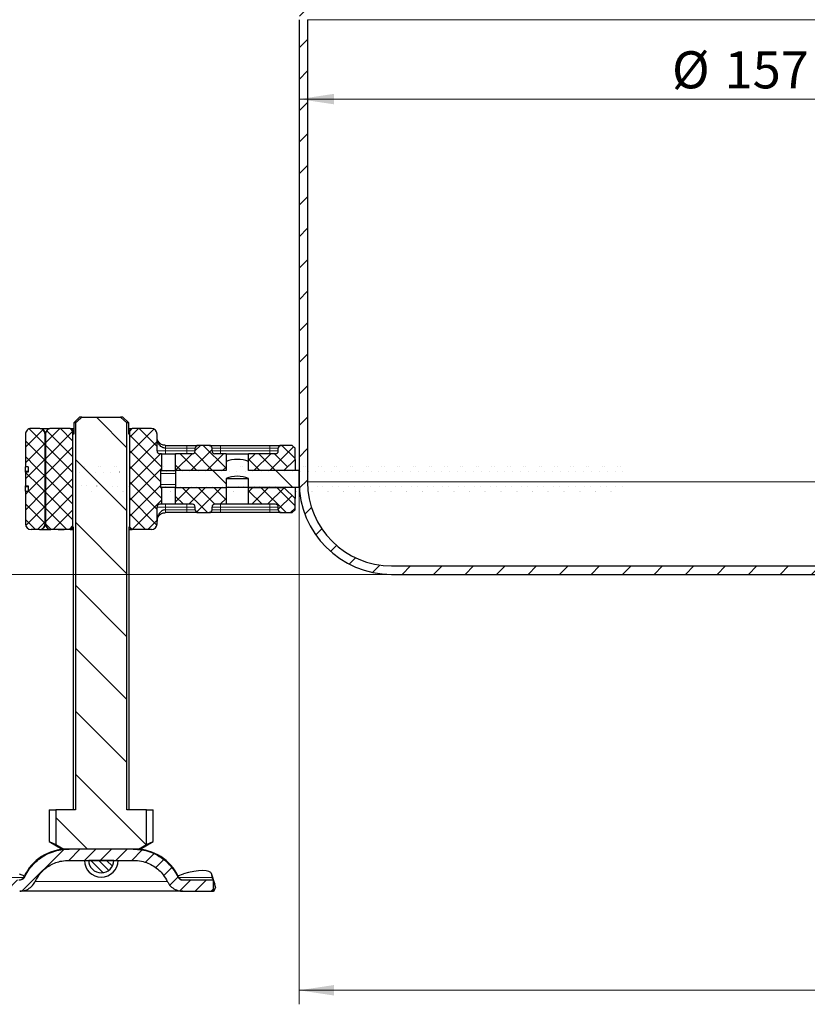
# Model space of a CAD drawing. Units: millimetres. Extents: x 0 to 420, y 0 to 297.
# Drawn here: x 72 to 128, y 154 to 224 of the extents above; entities that cross this region are included whole.
import ezdxf

# ---------------------------------------------------------------- set-up
doc = ezdxf.new("R2010")
doc.units = ezdxf.units.MM
doc.styles.add('SLDTEXTSTYLE0', font='TXT', dxfattribs={"width": 0.605})
doc.dimstyles.new('SLDDIMSTYLE0', dxfattribs={"dimtxt": 2.568319, "dimasz": 2.5, "dimexe": 0, "dimexo": 0.0625, "dimgap": 0.64208, "dimtad": 1, "dimdec": 0, "dimlfac": 2.5, "dimrnd": 1e-09, "dimzin": 12, "dimdsep": 46, "dimtxsty": 'SLDTEXTSTYLE0', "dimsah": 1, "dimcen": 0.09, "dimadec": 0, "dimazin": 3, "dimtfac": 1, "dimtdec": 3, "dimtofl": 0, "dimtmove": 0, "dimatfit": 3, "dimfxl": 0, "dimfrac": 2, "dimtolj": 1, "dimtzin": 12, "dimarcsym": 0})
doc.dimstyles.new('SLDDIMSTYLE1', dxfattribs={"dimtxt": 2.568319, "dimasz": 2.5, "dimexe": 0, "dimexo": 0.0625, "dimgap": 0.64208, "dimtad": 1, "dimlfac": 2.5, "dimrnd": 1e-09, "dimzin": 12, "dimdsep": 46, "dimtxsty": 'SLDTEXTSTYLE0', "dimsah": 1, "dimcen": 0.09, "dimadec": 0, "dimazin": 3, "dimtfac": 1, "dimtdec": 3, "dimtofl": 0, "dimtmove": 0, "dimatfit": 3, "dimfxl": 0, "dimfrac": 2, "dimtolj": 1, "dimtzin": 12, "dimarcsym": 0})

# ---------------------------------------------------------------- blocks, each defined once
blk = doc.blocks.new('_D_8')
at = {"color": 7, "linetype": 'Continuous', "lineweight": 0}
for p, q in [((84.142, 252.703), (48.642, 252.703)), ((49.642, 252.703), (49.642, 184.903)), ((98.542, 184.903), (48.642, 184.903))]:
    blk.add_line(p, q, dxfattribs=at)
at = {"color": 7, "linetype": 'Continuous', "lineweight": 18}
for points in [[(49.642, 252.703), (49.267, 250.203), (50.017, 250.203)], [(49.642, 184.903), (50.017, 187.403), (49.267, 187.403)]]:
    blk.add_solid(points, dxfattribs=at)
at = {"color": 7, "linetype": 'Continuous', "lineweight": 18, "insert": (46.231, 214.394), "char_height": 2.6458, "attachment_point": 1, "rotation": 90, "style": 'SLDTEXTSTYLE0'}
blk.add_mtext('169.5', dxfattribs=at)
blk = doc.blocks.new('_D_9')
at = {"color": 7, "linetype": 'Continuous', "lineweight": 0}
for p, q in [((98.542, 184.903), (48.642, 184.903)), ((49.642, 184.903), (49.642, 162.303)), ((69.842, 162.303), (48.642, 162.303))]:
    blk.add_line(p, q, dxfattribs=at)
at = {"color": 7, "linetype": 'Continuous', "lineweight": 18}
for centre, start, end in [((47.669, 173.089), 63.43495, 116.56505), ((47.669, 174.118), 243.43495, 296.56505)]:
    blk.add_arc(centre, 4.41, start, end, dxfattribs=at)
for points in [[(49.642, 184.903), (49.267, 182.403), (50.017, 182.403)], [(49.642, 162.303), (50.017, 164.803), (49.267, 164.803)]]:
    blk.add_solid(points, dxfattribs=at)
at = {"color": 7, "linetype": 'Continuous', "lineweight": 18, "insert": (46.231, 170.174), "char_height": 2.6458, "attachment_point": 1, "rotation": 90, "style": 'SLDTEXTSTYLE0'}
blk.add_mtext('56.5', dxfattribs=at)
blk = doc.blocks.new('_D_10')
at = {"color": 7, "linetype": 'Continuous', "lineweight": 0}
for p, q in [((84.142, 252.703), (41.642, 252.703)), ((42.642, 162.303), (42.642, 252.703)), ((69.842, 162.303), (41.642, 162.303))]:
    blk.add_line(p, q, dxfattribs=at)
at = {"color": 7, "linetype": 'Continuous', "lineweight": 18}
for points in [[(42.642, 252.703), (42.267, 250.203), (43.017, 250.203)], [(42.642, 162.303), (43.017, 164.803), (42.267, 164.803)]]:
    blk.add_solid(points, dxfattribs=at)
at = {"color": 7, "linetype": 'Continuous', "lineweight": 18, "insert": (39.231, 204.563), "char_height": 2.6458, "attachment_point": 1, "rotation": 90, "style": 'SLDTEXTSTYLE0'}
blk.add_mtext('226', dxfattribs=at)
blk = doc.blocks.new('_D_11')
at = {"color": 7, "linetype": 'Continuous', "lineweight": 0}
blk.add_line((92.242, 218.803), (155.042, 218.803), dxfattribs=at)
at = {"color": 7, "linetype": 'Continuous', "lineweight": 18}
for points in [[(92.242, 218.803), (94.742, 218.428), (94.742, 219.178)], [(155.042, 218.803), (152.542, 219.178), (152.542, 218.428)]]:
    blk.add_solid(points, dxfattribs=at)
at = {"color": 7, "linetype": 'Continuous', "lineweight": 18, "char_height": 2.6458, "attachment_point": 1, "style": 'SLDTEXTSTYLE0'}
for s, insert in [('%%c', (118.828, 222.214)), ('157', (122.575, 222.214))]:
    blk.add_mtext(s, dxfattribs=dict(at, insert=insert))
blk = doc.blocks.new('_D_15')
at = {"color": 7, "linetype": 'Continuous', "lineweight": 0}
for p, q in [((92.242, 191.203), (92.242, 154.234)), ((189.593, 184.026), (189.593, 154.234)), ((92.242, 155.234), (189.593, 155.234))]:
    blk.add_line(p, q, dxfattribs=at)
at = {"color": 7, "linetype": 'Continuous', "lineweight": 18}
for centre, start, end in [((141.922, 157.206), 153.43495, 206.56505), ((139.913, 157.206), 333.43495, 26.56505)]:
    blk.add_arc(centre, 4.41, start, end, dxfattribs=at)
for points in [[(92.242, 155.234), (94.742, 154.859), (94.742, 155.609)], [(189.593, 155.234), (187.093, 155.609), (187.093, 154.859)]]:
    blk.add_solid(points, dxfattribs=at)
at = {"color": 7, "linetype": 'Continuous', "lineweight": 18, "insert": (137.977, 158.644), "char_height": 2.6458, "attachment_point": 1, "style": 'SLDTEXTSTYLE0'}
blk.add_mtext('243', dxfattribs=at)

msp = doc.modelspace()

# ---------------------------------------------------------------- hatches: boundary and pattern name
at = {"linetype": 'Continuous', "lineweight": 18}
h = msp.add_hatch(dxfattribs=at)
h.set_pattern_fill('ANSI31', scale=0.5, style=0)
edge = h.paths.add_edge_path(flags=0)
edge.add_line((93.2415, 225.1597), (93.8615, 225.5177))
edge.add_arc((93.0615, 226.9033), 1.6, 300, 420)
edge.add_line((93.8615, 228.289), (93.2415, 228.6469))
edge.add_arc((93.6415, 229.3397), 0.8, 180, 240, ccw=False)
edge.add_line((92.8415, 229.3397), (92.8415, 238.5033))
edge.add_line((92.8415, 238.5033), (92.2415, 238.5033))
edge.add_line((92.2415, 238.5033), (92.2415, 229.3397))
edge.add_arc((93.6415, 229.3397), 1.4, 180, 240)
edge.add_line((92.9415, 228.1273), (93.5615, 227.7693))
edge.add_arc((93.0615, 226.9033), 1, -60, 60, ccw=False)
edge.add_line((93.5615, 226.0373), (92.9415, 225.6793))
edge.add_arc((93.6415, 224.4669), 1.4, 120, 180)
edge.add_line((92.2415, 224.4669), (92.2415, 191.5033))
edge.add_arc((98.8415, 191.5033), 6.6, 180, 270)
edge.add_line((98.8415, 184.9033), (148.4415, 184.9033))
edge.add_line((148.4415, 184.9033), (155.5925, 184.9033))
edge.add_line((155.5925, 184.9033), (155.6134, 185.5033))
edge.add_line((155.6134, 185.5033), (148.4415, 185.5033))
edge.add_line((148.4415, 185.5033), (98.8415, 185.5033))
edge.add_arc((98.8415, 191.5033), 6, 180, 270, ccw=False)
edge.add_line((92.8415, 191.5033), (92.8415, 224.4669))
edge.add_arc((93.6415, 224.4669), 0.8, 120, 180, ccw=False)
h = msp.add_hatch(dxfattribs=at)
h.set_pattern_fill('ANSI31', angle=90, style=0)
edge = h.paths.add_edge_path(flags=0)
edge.add_line((76.3085, 168.1033), (74.9034, 168.1033))
edge.add_line((74.9034, 168.1033), (74.9034, 165.6269))
edge.add_spline(control_points=[(74.9034, 165.6269), (75.0968, 165.5185), (75.2903, 165.4106), (75.4843, 165.3033)], knot_values=[0.0141963, 0.0141963, 0.0141963, 0.0141963, 0.0158588, 0.0158588, 0.0158588, 0.0158588], weights=[1, 1, 1, 1], degree=3, periodic=0)
edge.add_line((75.4843, 165.3033), (80.7987, 165.3033))
edge.add_spline(control_points=[(80.7987, 165.3033), (80.9927, 165.4106), (81.1863, 165.5185), (81.3796, 165.6269)], knot_values=[0.0305151, 0.0305151, 0.0305151, 0.0305151, 0.0321979, 0.0321979, 0.0321979, 0.0321979], weights=[1, 1, 1, 1], degree=3, periodic=0)
edge.add_line((81.3796, 165.6269), (81.3796, 168.1033))
edge.add_line((81.3796, 168.1033), (79.9745, 168.1033))
edge.add_line((79.9745, 168.1033), (79.9745, 195.7033))
edge.add_spline(control_points=[(79.9745, 195.7033), (79.8271, 195.8385), (79.6784, 195.9724), (79.5272, 196.1033)], knot_values=[0.0085188, 0.0085188, 0.0085188, 0.0085188, 0.0100191, 0.0100191, 0.0100191, 0.0100191], weights=[1, 1, 1, 1], degree=3, periodic=0)
edge.add_line((79.5272, 196.1033), (76.7559, 196.1033))
edge.add_spline(control_points=[(76.7559, 196.1033), (76.6891, 196.0455), (76.6228, 195.9871), (76.5569, 195.9282), (76.4736, 195.8538), (76.3908, 195.7788), (76.3085, 195.7033)], knot_values=[0.0180409, 0.0180409, 0.0180409, 0.0180409, 0.0186932, 0.0186932, 0.0186932, 0.0195179, 0.0195179, 0.0195179, 0.0195179], weights=[1, 1, 1, 1, 1, 1, 1], degree=3, periodic=0)
edge.add_line((76.3085, 195.7033), (76.3085, 168.1033))
h = msp.add_hatch(dxfattribs=at)
h.set_pattern_fill('ANSI37', scale=0.25, style=0)
edge = h.paths.add_edge_path(flags=0)
edge.add_ellipse((115.5785, 191.7033), major_axis=(105.4985, 0), ratio=0.00511177, start_angle=113.839081, end_angle=113.957888)
edge.add_line((72.7392, 192.1961), (72.7392, 191.2105))
edge.add_ellipse((115.5785, 191.7033), major_axis=(105.4985, 0), ratio=0.00511177, start_angle=246.042112, end_angle=246.160919)
edge.add_line((72.9392, 191.21), (72.9392, 190.8287))
edge.add_ellipse((115.5784, 191.7033), major_axis=(176.3306, 0), ratio=0.00511177, start_angle=255.939383, end_angle=256.006368, ccw=False)
edge.add_line((72.7392, 190.829), (72.7392, 188.5033))
edge.add_ellipse((73.1392, 188.5033), major_axis=(0.4, 0), ratio=0.9999869, start_angle=180, end_angle=270)
edge.add_line((73.1392, 188.1033), (73.7392, 188.1033))
edge.add_ellipse((73.7392, 188.5033), major_axis=(-0.4, 0), ratio=0.9999869, start_angle=90, end_angle=180)
edge.add_line((74.1392, 188.5033), (74.1392, 194.9033))
edge.add_ellipse((73.7392, 194.9033), major_axis=(-0.4, 0), ratio=0.9999869, start_angle=180, end_angle=270)
edge.add_line((73.7392, 195.3033), (73.1392, 195.3033))
edge.add_ellipse((73.1392, 194.9033), major_axis=(0.4, 0), ratio=0.9999869, start_angle=90, end_angle=180)
edge.add_line((72.7392, 194.9033), (72.7392, 192.5777))
edge.add_ellipse((115.5784, 191.7033), major_axis=(176.3306, 0), ratio=0.00511177, start_angle=103.993632, end_angle=104.060617, ccw=False)
edge.add_line((72.9392, 192.5779), (72.9392, 192.1966))
h = msp.add_hatch(dxfattribs=at)
h.set_pattern_fill('ANSI37', scale=0.25, style=0)
edge = h.paths.add_edge_path(flags=0)
edge.add_line((76.1279, 195.1033), (75.9277, 195.3033))
edge.add_line((75.9277, 195.3033), (74.5615, 195.3033))
edge.add_arc((74.5615, 194.9033), 0.4, 90, 180)
edge.add_line((74.1615, 194.9033), (74.1615, 188.5033))
edge.add_arc((74.5615, 188.5033), 0.4, 180, 270)
edge.add_line((74.5615, 188.1033), (75.9277, 188.1033))
edge.add_line((75.9277, 188.1033), (76.1279, 188.3033))
edge.add_line((76.1279, 188.3033), (76.1279, 195.1033))
h = msp.add_hatch(dxfattribs=at)
h.set_pattern_fill('ANSI37', scale=0.25, style=0)
edge = h.paths.add_edge_path(flags=0)
edge.add_line((81.7215, 195.3033), (80.3553, 195.3033))
edge.add_line((80.3553, 195.3033), (80.1551, 195.1033))
edge.add_line((80.1551, 195.1033), (80.1551, 188.3033))
edge.add_line((80.1551, 188.3033), (80.3553, 188.1033))
edge.add_line((80.3553, 188.1033), (81.7215, 188.1033))
edge.add_arc((81.7215, 188.5033), 0.4, 270, 360)
edge.add_line((82.1215, 188.5033), (82.1215, 189.7033))
edge.add_arc((82.3215, 189.7033), 0.2, 90, 180, ccw=False)
edge.add_line((82.3215, 189.9033), (82.4415, 189.9033))
edge.add_line((82.4415, 189.9033), (82.4415, 191.1033))
edge.add_line((82.4415, 191.1033), (82.3615, 191.1033))
edge.add_line((82.3615, 191.1033), (82.3615, 192.3033))
edge.add_line((82.3615, 192.3033), (82.4415, 192.3033))
edge.add_line((82.4415, 192.3033), (82.4415, 193.5033))
edge.add_line((82.4415, 193.5033), (82.3215, 193.5033))
edge.add_arc((82.3215, 193.7033), 0.2, 180, 270, ccw=False)
edge.add_line((82.1215, 193.7033), (82.1215, 194.9033))
edge.add_arc((81.7215, 194.9033), 0.4, 0, 90)
h = msp.add_hatch(dxfattribs=at)
h.set_pattern_fill('ANSI37', scale=0.25, style=0)
edge = h.paths.add_edge_path(flags=0)
edge.add_arc((85.8415, 193.9033), 0.2, 0, 90)
edge.add_line((85.8415, 194.1033), (85.0415, 194.1033))
edge.add_arc((85.0415, 193.9033), 0.2, 90, 180)
edge.add_line((84.8415, 193.9033), (84.8415, 193.7033))
edge.add_arc((84.6415, 193.7033), 0.2, 270, 360, ccw=False)
edge.add_line((84.6415, 193.5033), (83.4415, 193.5033))
edge.add_line((83.4415, 193.5033), (83.4415, 192.3033))
edge.add_line((83.4415, 192.3033), (87.0415, 192.3033))
edge.add_line((87.0415, 192.3033), (87.0415, 193.5033))
edge.add_line((87.0415, 193.5033), (86.2415, 193.5033))
edge.add_arc((86.2415, 193.7033), 0.2, 180, 270, ccw=False)
edge.add_line((86.0415, 193.7033), (86.0415, 193.9033))
h = msp.add_hatch(dxfattribs=at)
h.set_pattern_fill('ANSI37', scale=0.25, style=0)
edge = h.paths.add_edge_path(flags=0)
edge.add_arc((90.5615, 193.7033), 0.2, 270, 360, ccw=False)
edge.add_line((90.5615, 193.5033), (88.6415, 193.5033))
edge.add_line((88.6415, 193.5033), (88.6415, 192.3033))
edge.add_line((88.6415, 192.3033), (91.1615, 192.3033))
edge.add_line((91.1615, 192.3033), (91.9615, 193.1033))
edge.add_line((91.9615, 193.1033), (91.9615, 193.9033))
edge.add_line((91.9615, 193.9033), (91.7615, 194.1033))
edge.add_line((91.7615, 194.1033), (90.9615, 194.1033))
edge.add_arc((90.9615, 193.9033), 0.2, 90, 180)
edge.add_line((90.7615, 193.9033), (90.7615, 193.7033))
h = msp.add_hatch(dxfattribs=at)
h.set_pattern_fill('DIN 201 Stahl und Stahlguss', angle=90, style=0, pattern_type=2)
h.set_pattern_definition([(135, (0, 0), (-13.4704, -13.4704), []), (135, (-2e-14, 4.49), (-13.4704, -13.4704), []), (135, (-3e-14, 8.98), (-13.4704, -13.4704), []), (135, (-5e-14, 13.47), (-13.4704, -13.4704), [])])
edge = h.paths.add_edge_path(flags=0)
edge.add_line((88.6415, 191.7433), (88.6415, 191.1033))
edge.add_line((88.6415, 191.1033), (92.2415, 191.1033))
edge.add_line((92.2415, 191.1033), (92.2415, 192.3033))
edge.add_line((92.2415, 192.3033), (88.6415, 192.3033))
edge.add_line((88.6415, 192.3033), (88.6415, 192.9433))
edge.add_arc((87.8904, 191.268), 1.836, 65.85299, 91.527145)
edge.add_arc((87.7926, 191.268), 1.836, 88.472855, 114.14701)
edge.add_line((87.0415, 192.9433), (87.0415, 192.3033))
edge.add_line((87.0415, 192.3033), (83.4415, 192.3033))
edge.add_line((83.4415, 192.3033), (83.4415, 191.1033))
edge.add_line((83.4415, 191.1033), (87.0415, 191.1033))
edge.add_line((87.0415, 191.1033), (87.0415, 191.7433))
edge.add_arc((87.8966, 189.548), 2.356, 91.339405, 111.28046, ccw=False)
edge.add_arc((87.7864, 189.548), 2.356, 68.71954, 88.660595, ccw=False)
h = msp.add_hatch(dxfattribs=at)
h.set_pattern_fill('ANSI37', scale=0.25, style=0)
edge = h.paths.add_edge_path(flags=0)
edge.add_arc((85.0415, 189.5033), 0.2, 180, 270)
edge.add_line((85.0415, 189.3033), (85.8415, 189.3033))
edge.add_arc((85.8415, 189.5033), 0.2, 270, 360)
edge.add_line((86.0415, 189.5033), (86.0415, 189.7033))
edge.add_arc((86.2415, 189.7033), 0.2, 90, 180, ccw=False)
edge.add_line((86.2415, 189.9033), (87.0415, 189.9033))
edge.add_line((87.0415, 189.9033), (87.0415, 191.1033))
edge.add_line((87.0415, 191.1033), (83.4415, 191.1033))
edge.add_line((83.4415, 191.1033), (83.4415, 189.9033))
edge.add_line((83.4415, 189.9033), (84.6415, 189.9033))
edge.add_arc((84.6415, 189.7033), 0.2, 0, 90, ccw=False)
edge.add_line((84.8415, 189.7033), (84.8415, 189.5033))
h = msp.add_hatch(dxfattribs=at)
h.set_pattern_fill('ANSI37', scale=0.25, style=0)
edge = h.paths.add_edge_path(flags=0)
edge.add_line((90.7615, 189.7033), (90.7615, 189.5033))
edge.add_arc((90.9615, 189.5033), 0.2, 180, 270)
edge.add_line((90.9615, 189.3033), (91.7615, 189.3033))
edge.add_line((91.7615, 189.3033), (91.9615, 189.5033))
edge.add_line((91.9615, 189.5033), (91.9615, 190.3033))
edge.add_line((91.9615, 190.3033), (91.1615, 191.1033))
edge.add_line((91.1615, 191.1033), (88.6415, 191.1033))
edge.add_line((88.6415, 191.1033), (88.6415, 189.9033))
edge.add_line((88.6415, 189.9033), (90.5615, 189.9033))
edge.add_arc((90.5615, 189.7033), 0.2, 0, 90, ccw=False)
h = msp.add_hatch(dxfattribs=at)
h.set_pattern_fill('ANSI31', scale=0.25, style=0)
edge = h.paths.add_edge_path(flags=0)
edge.add_line((70.1415, 163.1033), (70.1415, 162.3033))
edge.add_line((70.1415, 162.3033), (72.3308, 162.3033))
edge.add_spline(control_points=[(72.3308, 162.3033), (72.4677, 162.3033), (72.6065, 162.327), (72.7357, 162.3723), (72.8649, 162.4176), (72.9881, 162.4858), (73.095, 162.5714), (73.2016, 162.6568), (73.2949, 162.762), (73.3668, 162.8781), (73.3907, 162.9168), (73.4125, 162.9569), (73.4319, 162.9981)], knot_values=[0, 0, 0, 0, 0.0010269, 0.0010269, 0.0010269, 0.0020539, 0.0020539, 0.0020539, 0.0030786, 0.0030786, 0.0030786, 0.0034154, 0.0034154, 0.0034154, 0.0034154], weights=[1, 1, 1, 1, 1, 1, 1, 1, 1, 1, 1, 1, 1], degree=3, periodic=0)
edge.add_spline(control_points=[(73.4319, 162.9981), (73.5355, 163.2181), (73.6718, 163.4252), (73.8328, 163.6075), (74.0241, 163.8243), (74.2551, 164.011), (74.5067, 164.1533), (74.7615, 164.2974), (75.0441, 164.3998), (75.3317, 164.4543), (75.5051, 164.4871), (75.6824, 164.5033), (75.8588, 164.5033)], knot_values=[0.0504212, 0.0504212, 0.0504212, 0.0504212, 0.0521767, 0.0521767, 0.0521767, 0.0542639, 0.0542639, 0.0542639, 0.0563772, 0.0563772, 0.0563772, 0.0576479, 0.0576479, 0.0576479, 0.0576479], weights=[1, 1, 1, 1, 1, 1, 1, 1, 1, 1, 1, 1, 1], degree=3, periodic=0)
edge.add_line((75.8588, 164.5033), (80.4242, 164.5033))
edge.add_spline(control_points=[(80.4242, 164.5033), (80.6253, 164.5033), (80.8277, 164.4822), (81.0242, 164.4394), (81.3303, 164.3728), (81.6293, 164.251), (81.8935, 164.0829), (82.147, 163.9217), (82.3758, 163.7133), (82.5593, 163.4755), (82.6732, 163.3278), (82.7717, 163.1668), (82.8512, 162.9981)], knot_values=[0.0058518, 0.0058518, 0.0058518, 0.0058518, 0.0073381, 0.0073381, 0.0073381, 0.0096598, 0.0096598, 0.0096598, 0.011885, 0.011885, 0.011885, 0.0132631, 0.0132631, 0.0132631, 0.0132631], weights=[1, 1, 1, 1, 1, 1, 1, 1, 1, 1, 1, 1, 1], degree=3, periodic=0)
edge.add_spline(control_points=[(82.8512, 162.9981), (82.9086, 162.8759), (82.9882, 162.7622), (83.083, 162.6661), (83.1778, 162.5701), (83.2903, 162.489), (83.4113, 162.4294), (83.5334, 162.3692), (83.6675, 162.3291), (83.8026, 162.3125), (83.8522, 162.3064), (83.9023, 162.3033), (83.9522, 162.3033)], knot_values=[0, 0, 0, 0, 0.0010123, 0.0010123, 0.0010123, 0.0020239, 0.0020239, 0.0020239, 0.0030447, 0.0030447, 0.0030447, 0.0034149, 0.0034149, 0.0034149, 0.0034149], weights=[1, 1, 1, 1, 1, 1, 1, 1, 1, 1, 1, 1, 1], degree=3, periodic=0)
edge.add_line((83.9522, 162.3033), (86.1415, 162.3033))
edge.add_line((86.1415, 162.3033), (86.1415, 163.1033))
edge.add_line((86.1415, 163.1033), (83.9523, 163.1033))
edge.add_spline(control_points=[(83.9523, 163.1033), (83.9354, 163.1033), (83.9185, 163.1044), (83.9018, 163.1064), (83.8569, 163.112), (83.8124, 163.1254), (83.7719, 163.1454), (83.7316, 163.1653), (83.6942, 163.1923), (83.6627, 163.2243), (83.6313, 163.2564), (83.6049, 163.2942), (83.5858, 163.3349)], knot_values=[0, 0, 0, 0, 0.0001264, 0.0001264, 0.0001264, 0.0004696, 0.0004696, 0.0004696, 0.0008104, 0.0008104, 0.0008104, 0.0011513, 0.0011513, 0.0011513, 0.0011513], weights=[1, 1, 1, 1, 1, 1, 1, 1, 1, 1, 1, 1, 1], degree=3, periodic=0)
edge.add_spline(control_points=[(83.5858, 163.3349), (83.534, 163.4453), (83.4761, 163.553), (83.4127, 163.6571), (83.2119, 163.9868), (82.9501, 164.2858), (82.6502, 164.5288), (82.3401, 164.78), (81.9802, 164.9787), (81.603, 165.1087), (81.2265, 165.2384), (80.8224, 165.3033), (80.4242, 165.3033)], knot_values=[0.062633, 0.062633, 0.062633, 0.062633, 0.0635728, 0.0635728, 0.0635728, 0.0665703, 0.0665703, 0.0665703, 0.0696705, 0.0696705, 0.0696705, 0.0727619, 0.0727619, 0.0727619, 0.0727619], weights=[1, 1, 1, 1, 1, 1, 1, 1, 1, 1, 1, 1, 1], degree=3, periodic=0)
edge.add_line((80.4242, 165.3033), (75.8588, 165.3033))
edge.add_spline(control_points=[(75.8588, 165.3033), (75.7576, 165.3033), (75.6564, 165.2993), (75.5555, 165.2911), (75.1729, 165.26), (74.7901, 165.1666), (74.4376, 165.0148), (74.0892, 164.8649), (73.7614, 164.654), (73.4812, 164.3984), (73.2024, 164.144), (72.9633, 163.8385), (72.7838, 163.5064), (72.7533, 163.4501), (72.7245, 163.3929), (72.6972, 163.3349)], knot_values=[0.0058259, 0.0058259, 0.0058259, 0.0058259, 0.0065873, 0.0065873, 0.0065873, 0.0094974, 0.0094974, 0.0094974, 0.0123736, 0.0123736, 0.0123736, 0.0152361, 0.0152361, 0.0152361, 0.0157171, 0.0157171, 0.0157171, 0.0157171], weights=[1, 1, 1, 1, 1, 1, 1, 1, 1, 1, 1, 1, 1, 1, 1, 1], degree=3, periodic=0)
edge.add_spline(control_points=[(72.6972, 163.3349), (72.6907, 163.321), (72.6834, 163.3074), (72.6753, 163.2944), (72.6514, 163.2558), (72.6204, 163.2209), (72.585, 163.1925), (72.5495, 163.164), (72.5085, 163.1413), (72.4655, 163.1262), (72.4225, 163.1112), (72.3763, 163.1033), (72.3308, 163.1033)], knot_values=[0, 0, 0, 0, 0.0001152, 0.0001152, 0.0001152, 0.00046, 0.00046, 0.00046, 0.0008061, 0.0008061, 0.0008061, 0.0011521, 0.0011521, 0.0011521, 0.0011521], weights=[1, 1, 1, 1, 1, 1, 1, 1, 1, 1, 1, 1, 1], degree=3, periodic=0)
edge.add_line((72.3308, 163.1033), (70.1415, 163.1033))
h = msp.add_hatch(dxfattribs=at)
h.set_pattern_fill('ANSI31', scale=0.125, angle=90, style=0)
edge = h.paths.add_edge_path(flags=0)
edge.add_arc((78.1415, 164.5033), 0.8944, 180, 360)
edge.add_line((79.0359, 164.5033), (77.2471, 164.5033))

# ---------------------------------------------------------------- linework, layer by layer
at = {"color": 7, "linetype": 'Continuous', "lineweight": 25}
for p, q in [((92.2415, 224.4669), (92.2415, 191.5033)), ((92.8415, 224.4669), (92.8415, 191.5033)), ((76.5923, 196.1033), (76.1819, 195.7033)), ((76.7559, 196.1033), (76.5923, 196.1033)), ((76.7559, 196.1033), (79.5272, 196.1033)), ((79.9745, 195.7033), (79.5272, 196.1033)), ((79.6907, 196.1033), (79.5272, 196.1033)), ((80.1011, 195.7033), (79.6907, 196.1033)), ((73.7392, 195.3033), (73.1392, 195.3033)), ((73.7564, 195.3033), (73.7392, 195.3033)), ((74.5193, 195.3033), (74.4778, 195.3033)), ((75.9277, 195.3033), (74.5615, 195.3033)), ((75.9277, 195.3033), (75.9933, 195.3033)), ((76.1279, 195.1033), (75.9277, 195.3033)), ((76.1819, 195.7033), (76.1819, 194.9033)), ((76.3085, 195.7033), (76.1819, 195.7033)), ((76.3085, 195.7033), (76.3085, 168.1033)), ((79.9745, 168.1033), (79.9745, 195.7033)), ((80.1011, 195.7033), (79.9745, 195.7033)), ((80.1011, 194.9033), (80.1011, 195.7033)), ((80.3553, 195.3033), (80.1551, 195.1033)), ((80.2897, 195.3033), (80.3553, 195.3033)), ((81.7215, 195.3033), (80.3553, 195.3033)), ((72.7392, 194.9033), (72.7392, 192.5777)), ((74.1392, 188.5033), (74.1392, 194.9033)), ((74.1615, 194.9033), (74.1615, 188.5033)), ((76.1819, 195.1033), (76.1279, 195.1033)), ((76.1279, 188.3033), (76.1279, 195.1033)), ((76.1819, 194.9033), (76.1518, 194.9033)), ((80.1551, 195.1033), (80.1011, 195.1033)), ((80.1312, 194.9033), (80.1011, 194.9033)), ((80.1551, 195.1033), (80.1551, 188.3033)), ((82.1215, 193.7033), (82.1215, 194.9033)), ((82.7215, 194.1033), (84.2415, 194.1033)), ((84.8415, 193.7033), (84.8415, 193.9033)), ((85.8415, 194.1033), (85.0415, 194.1033)), ((86.0415, 193.7033), (86.0415, 193.9033)), ((86.6415, 194.1033), (90.1615, 194.1033)), ((90.7615, 193.7033), (90.7615, 193.9033)), ((91.7615, 194.1033), (90.9615, 194.1033)), ((91.9615, 193.9033), (91.7615, 194.1033)), ((91.9615, 193.1033), (91.9615, 193.9033)), ((82.4415, 193.5033), (82.3215, 193.5033)), ((82.4415, 193.5033), (82.4415, 192.3033)), ((82.4415, 193.5033), (83.4415, 193.5033)), ((83.4415, 192.3033), (83.4415, 193.5033)), ((84.6415, 193.5033), (83.4415, 193.5033)), ((87.0415, 193.5033), (86.2415, 193.5033)), ((87.0415, 193.5033), (87.0415, 192.3033)), ((87.0415, 193.5033), (88.6415, 193.5033)), ((88.6415, 192.3033), (88.6415, 193.5033)), ((90.5615, 193.5033), (88.6415, 193.5033)), ((72.9392, 192.5779), (72.9392, 192.1966)), ((87.0415, 192.9433), (87.0415, 192.3033)), ((87.8904, 193.104), (87.7926, 193.104)), ((88.6415, 192.3033), (88.6415, 192.9433)), ((91.1615, 192.3033), (91.9615, 193.1033)), ((91.9615, 193.1033), (91.9615, 192.3033)), ((72.7392, 192.1961), (72.7392, 191.2105)), ((72.9392, 192.2426), (72.7404, 192.2426)), ((82.3615, 192.3033), (82.3615, 191.1033)), ((82.4415, 192.3033), (82.3615, 192.3033)), ((82.4415, 192.3033), (83.4415, 192.3033)), ((87.0415, 192.3033), (83.4415, 192.3033)), ((83.4415, 192.3033), (83.4415, 191.1033)), ((87.0415, 191.7433), (87.0415, 191.1033)), ((87.0415, 191.7433), (88.6415, 191.7433)), ((91.1615, 192.3033), (88.6415, 192.3033)), ((92.2415, 192.3033), (88.6415, 192.3033)), ((88.6415, 191.1033), (88.6415, 191.7433)), ((92.2415, 191.1033), (92.2415, 192.3033)), ((72.7404, 191.164), (72.9392, 191.164)), ((72.9392, 191.21), (72.9392, 190.8287)), ((82.3615, 191.1033), (82.4415, 191.1033)), ((82.4415, 191.1033), (82.4415, 189.9033)), ((83.4415, 191.1033), (82.4415, 191.1033)), ((83.4415, 189.9033), (83.4415, 191.1033)), ((83.4415, 191.1033), (87.0415, 191.1033)), ((87.0415, 191.1033), (87.0415, 189.9033)), ((88.6415, 191.1033), (87.0415, 191.1033)), ((88.6415, 189.9033), (88.6415, 191.1033)), ((88.6415, 191.1033), (91.1615, 191.1033)), ((92.2415, 191.1033), (88.6415, 191.1033)), ((91.9615, 190.3033), (91.1615, 191.1033)), ((91.9615, 191.1033), (91.9615, 190.3033)), ((72.7392, 190.829), (72.7392, 188.5033)), ((82.1215, 188.5033), (82.1215, 189.7033)), ((82.4415, 189.9033), (82.3215, 189.9033)), ((83.4415, 189.9033), (82.4415, 189.9033)), ((84.6415, 189.9033), (83.4415, 189.9033)), ((84.8415, 189.5033), (84.8415, 189.7033)), ((86.0415, 189.5033), (86.0415, 189.7033)), ((87.0415, 189.9033), (86.2415, 189.9033)), ((88.6415, 189.9033), (87.0415, 189.9033)), ((90.5615, 189.9033), (88.6415, 189.9033)), ((90.7615, 189.5033), (90.7615, 189.7033)), ((91.9615, 189.5033), (91.9615, 190.3033)), ((84.2415, 189.3033), (82.7215, 189.3033)), ((85.0415, 189.3033), (85.8415, 189.3033)), ((90.1615, 189.3033), (86.6415, 189.3033)), ((90.9615, 189.3033), (91.7615, 189.3033)), ((91.7615, 189.3033), (91.9615, 189.5033)), ((75.9277, 188.1033), (76.1279, 188.3033)), ((76.1518, 188.3033), (76.1279, 188.3033)), ((76.1415, 188.2849), (76.1415, 168.1033)), ((80.1551, 188.3033), (80.1312, 188.3033)), ((80.1415, 168.1033), (80.1415, 188.2849)), ((80.1551, 188.3033), (80.3553, 188.1033)), ((73.7392, 188.1033), (73.1392, 188.1033)), ((73.7392, 188.1033), (73.7564, 188.1033)), ((74.4778, 188.1033), (74.5193, 188.1033)), ((75.9277, 188.1033), (74.5615, 188.1033)), ((75.9277, 188.1033), (75.9933, 188.1033)), ((80.1415, 188.1033), (80.2897, 188.1033)), ((80.2897, 188.1033), (80.3553, 188.1033)), ((81.7215, 188.1033), (80.3553, 188.1033)), ((98.8415, 185.5033), (148.4415, 185.5033)), ((98.8415, 184.9033), (148.4415, 184.9033)), ((74.4415, 168.1033), (74.4415, 165.8374)), ((74.4415, 168.1033), (74.9034, 168.1033)), ((74.9034, 168.1033), (74.9034, 165.6269)), ((76.3085, 168.1033), (74.9034, 168.1033)), ((81.3796, 168.1033), (79.9745, 168.1033)), ((81.3796, 168.1033), (81.8415, 168.1033)), ((81.3796, 165.6269), (81.3796, 168.1033)), ((81.8415, 165.8374), (81.8415, 168.1033)), ((74.4415, 165.8374), (75.3665, 165.3033)), ((74.4415, 165.8374), (74.9034, 165.6269)), ((80.9165, 165.3033), (81.8415, 165.8374)), ((81.3796, 165.6269), (81.8415, 165.8374)), ((74.9034, 165.6269), (75.4843, 165.3033)), ((80.7987, 165.3033), (75.4843, 165.3033)), ((80.4242, 165.3033), (75.8588, 165.3033)), ((80.7987, 165.3033), (81.3796, 165.6269)), ((75.8588, 164.5033), (80.4242, 164.5033)), ((79.0359, 164.5033), (77.2471, 164.5033)), ((72.2835, 163.5298), (72.6735, 163.4075)), ((83.6095, 163.4075), (83.9995, 163.5298)), ((83.9523, 163.1033), (86.1415, 163.1033)), ((86.2317, 162.8333), (85.9926, 163.5584)), ((85.9995, 163.5298), (86.037, 163.2907)), ((86.1415, 162.3033), (86.1415, 163.1033)), ((86.1415, 162.9736), (86.276, 162.5657)), ((83.9523, 162.3033), (86.1415, 162.3033)), ((86.2317, 162.8333), (86.2386, 162.8047)), ((86.276, 162.5657), (86.2386, 162.8047))]:
    msp.add_line(p, q, dxfattribs=at)
at = {"color": 8, "linetype": 'Continuous', "lineweight": 18}
for p, q in [((92.8415, 224.4669), (154.4415, 224.4669)), ((74.4778, 195.3033), (74.5025, 195.2989)), ((76.1819, 195.1146), (75.9933, 195.3033)), ((80.2897, 195.3033), (80.1011, 195.1146)), ((74.1564, 194.9033), (74.1392, 194.9033)), ((74.1564, 188.5033), (74.1564, 194.9033)), ((74.1564, 194.9033), (74.1615, 194.9033)), ((82.7215, 193.9033), (82.7215, 193.7033)), ((82.7215, 193.9033), (84.2415, 193.9033)), ((84.2415, 194.1033), (84.2415, 193.9033)), ((84.2415, 193.9033), (84.8415, 193.9033)), ((84.2415, 193.7033), (84.2415, 193.9033)), ((86.0415, 193.9033), (86.6415, 193.9033)), ((86.6415, 194.1033), (86.6415, 193.9033)), ((86.6415, 193.9033), (86.6415, 193.7033)), ((86.6415, 193.9033), (90.1615, 193.9033)), ((90.1615, 194.1033), (90.1615, 193.9033)), ((90.1615, 193.9033), (90.7615, 193.9033)), ((90.1615, 193.7033), (90.1615, 193.9033)), ((82.7215, 193.7033), (82.1215, 193.7033)), ((82.7215, 193.7033), (82.7215, 193.5033)), ((82.7215, 193.7033), (84.2415, 193.7033)), ((84.2415, 193.5033), (84.2415, 193.7033)), ((84.8415, 193.7033), (84.2415, 193.7033)), ((86.6415, 193.7033), (86.0415, 193.7033)), ((86.6415, 193.7033), (86.6415, 193.5033)), ((86.6415, 193.7033), (90.1615, 193.7033)), ((90.1615, 193.5033), (90.1615, 193.7033)), ((90.7615, 193.7033), (90.1615, 193.7033)), ((82.3615, 192.1033), (83.4415, 192.1033)), ((82.3615, 191.3033), (83.4415, 191.3033)), ((151.2619, 191.5033), (92.8415, 191.5033)), ((82.1215, 189.7033), (82.7215, 189.7033)), ((82.7215, 189.9033), (82.7215, 189.7033)), ((82.7215, 189.7033), (82.7215, 189.5033)), ((84.2415, 189.7033), (82.7215, 189.7033)), ((84.2415, 189.7033), (84.2415, 189.9033)), ((84.2415, 189.7033), (84.8415, 189.7033)), ((84.2415, 189.5033), (84.2415, 189.7033)), ((86.0415, 189.7033), (86.6415, 189.7033)), ((86.6415, 189.9033), (86.6415, 189.7033)), ((86.6415, 189.7033), (86.6415, 189.5033)), ((90.1615, 189.7033), (86.6415, 189.7033)), ((90.1615, 189.7033), (90.1615, 189.9033)), ((90.1615, 189.7033), (90.7615, 189.7033)), ((90.1615, 189.5033), (90.1615, 189.7033)), ((82.7215, 189.5033), (84.2415, 189.5033)), ((84.2415, 189.3033), (84.2415, 189.5033)), ((84.8415, 189.5033), (84.2415, 189.5033)), ((86.6415, 189.5033), (86.0415, 189.5033)), ((86.6415, 189.5033), (86.6415, 189.3033)), ((86.6415, 189.5033), (90.1615, 189.5033)), ((90.7615, 189.5033), (90.1615, 189.5033)), ((90.1615, 189.3033), (90.1615, 189.5033)), ((74.1392, 188.5033), (74.1564, 188.5033)), ((74.1615, 188.5033), (74.1564, 188.5033)), ((75.9933, 188.1033), (76.1415, 188.2516)), ((80.1415, 188.2516), (80.2897, 188.1033)), ((74.5025, 188.1077), (74.4778, 188.1033)), ((70.2461, 163.2907), (72.6148, 163.2907)), ((72.6388, 163.3349), (72.6972, 163.3349)), ((82.8727, 162.9981), (73.4157, 162.9981)), ((83.5858, 163.3349), (83.6442, 163.3349)), ((83.6682, 163.2907), (86.037, 163.2907)), ((86.1401, 163.1033), (85.9995, 163.5298)), ((86.2386, 162.8047), (86.1415, 163.099))]:
    msp.add_line(p, q, dxfattribs=at)
at = {"color": 7, "linetype": 'Continuous', "lineweight": 25, "flags": 128}
for points in [[(72.7392, 192.1961), (72.7403, 192.2425), (72.7404, 192.2426)], [(72.7404, 191.164), (72.7403, 191.1641), (72.7392, 191.2105)], [(85.9995, 163.5298), (85.9446, 163.6349), (85.8185, 163.713), (85.6262, 163.7611), (85.3749, 163.7773), (85.0744, 163.7611), (84.7361, 163.713), (84.3732, 163.6349), (83.9995, 163.5298)]]:
    msp.add_lwpolyline(points, dxfattribs=at)
at = {"color": 8, "linetype": 'Continuous', "lineweight": 18}
for centre, start, end in [((73.7564, 194.9033), 359.999626, 89.999626), ((73.7564, 188.5033), 270.000374, 0.000374)]:
    msp.add_arc(centre, 0.4, start, end, dxfattribs=at)
at = {"color": 7, "linetype": 'Continuous', "lineweight": 25}
for centre, radius, start, end in [((74.5615, 194.9033), 0.4, 90, 180), ((81.7215, 194.9033), 0.4, 0, 90), ((85.0415, 193.9033), 0.2, 90, 180), ((85.8415, 193.9033), 0.2, 0, 90), ((90.9615, 193.9033), 0.2, 90, 180), ((82.3215, 193.7033), 0.2, 180, 270), ((84.6415, 193.7033), 0.2, 270, 0), ((86.2415, 193.7033), 0.2, 180, 270), ((90.5615, 193.7033), 0.2, 270, 0), ((45.6225, 192.2019), 27.1215, 0.08594, 0.79383), ((87.7926, 191.268), 1.836, 88.472855, 114.14701), ((87.8904, 191.268), 1.836, 65.85299, 91.527145), ((87.8966, 189.548), 2.356, 91.339405, 111.28046), ((87.7864, 189.548), 2.356, 68.71954, 88.660595), ((45.6225, 191.2047), 27.1215, 359.20617, 359.91406), ((98.8415, 191.5033), 6.6, 180, 270), ((98.8415, 191.5033), 6, 180, 270), ((82.3215, 189.7033), 0.2, 90, 180), ((84.6415, 189.7033), 0.2, 0, 90), ((86.2415, 189.7033), 0.2, 90, 180), ((90.5615, 189.7033), 0.2, 0, 90), ((85.0415, 189.5033), 0.2, 180, 270), ((85.8415, 189.5033), 0.2, 270, 0), ((90.9615, 189.5033), 0.2, 180, 270), ((74.5615, 188.5033), 0.4, 180, 270), ((81.7215, 188.5033), 0.4, 270, 0), ((75.7227, 161.9033), 3.4, 90, 155.098938), ((80.5603, 161.9033), 3.4, 24.901062, 90), ((78.1415, 164.5033), 1.2, 180, 0), ((78.1415, 164.5033), 0.8944, 180, 0), ((72.276, 163.5033), 0.4, 270, 335.098938), ((84.0071, 163.5033), 0.4, 204.901062, 270)]:
    msp.add_arc(centre, radius, start, end, dxfattribs=at)
for centre, major_axis, ratio, start_param, end_param in [((73.1392, 194.9033), (0.4, 0), 0.9999869, 1.5707963, 3.1415927), ((73.7392, 194.9033), (-0.4, 0), 0.9999869, 3.1415927, 4.712389), ((115.5784, 191.7033), (176.3306, 0), 0.0051118, 1.8150313, 1.8162004), ((115.5785, 191.7033), (105.4985, 0), 0.0051118, 1.9868668, 1.9889403), ((115.5785, 191.7033), (105.4985, 0), 0.0051118, 4.294245, 4.2963185), ((115.5784, 191.7033), (176.3306, 0), 0.0051118, 4.4669849, 4.468154), ((73.1392, 188.5033), (0.4, 0), 0.9999869, 3.1415927, 4.712389), ((73.7392, 188.5033), (-0.4, 0), 0.9999869, 1.5707963, 3.1415927)]:
    msp.add_ellipse(centre, major_axis=major_axis, ratio=ratio, start_param=start_param, end_param=end_param, dxfattribs=at)
for points, knots in [([(76.7559, 196.1033), (76.6894, 196.0452), (76.5388, 195.9135), (76.391, 195.7786), (76.3085, 195.7033)], [0, 0, 0, 0, 0.4416031, 1, 1, 1, 1]), ([(73.7986, 195.3033), (73.8007, 195.3033), (73.8181, 195.3033), (73.9457, 195.3033), (74.1711, 195.3033), (74.3769, 195.3033), (74.4778, 195.3033)], [0, 0, 0, 0, 0.0443517, 0.3671983, 0.6900448, 1, 1, 1, 1]), ([(75.9933, 195.3033), (75.998, 195.3033), (76.0073, 195.3033), (76.06, 195.3033), (76.1188, 195.3033), (76.1674, 195.3033), (76.1819, 195.3033)], [0, 0, 0, 0, 0.2916427, 0.5832855, 0.8749282, 1, 1, 1, 1]), ([(80.1011, 195.3033), (80.1228, 195.3033), (80.1744, 195.3033), (80.2325, 195.3033), (80.2774, 195.3033), (80.2856, 195.3033), (80.2897, 195.3033)], [0, 0, 0, 0, 0.1950686, 0.4633791, 0.7316895, 1, 1, 1, 1]), ([(82.7215, 193.9033), (82.6837, 193.9062), (82.6053, 193.9121), (82.4921, 193.9589), (82.385, 194.0342), (82.2541, 194.1796), (82.1447, 194.4081), (82.1293, 194.6044), (82.1215, 194.7033)], [0, 0, 0, 0, 0.0888886, 0.1840893, 0.294292, 0.4225392, 0.7088703, 1, 1, 1, 1]), ([(82.7215, 194.1033), (82.6837, 194.1054), (82.6053, 194.1099), (82.4921, 194.1451), (82.385, 194.2014), (82.2541, 194.3106), (82.1447, 194.4819), (82.1293, 194.6291), (82.1215, 194.7033)], [0, 0, 0, 0, 0.0888851, 0.1840891, 0.2942826, 0.4225391, 0.7088702, 1, 1, 1, 1]), ([(84.2415, 194.1033), (84.3421, 194.1033), (84.4974, 194.1033), (84.6839, 194.1033), (84.8111, 194.1033), (84.9145, 194.1033), (85.0142, 194.1033), (85.0308, 194.1033), (85.0415, 194.1033)], [0, 0, 0, 0, 0.2394429, 0.3696359, 0.4999999, 0.6301929, 0.7605571, 1, 1, 1, 1]), ([(85.8415, 194.1033), (85.8523, 194.1033), (85.8688, 194.1033), (85.9684, 194.1033), (86.0718, 194.1033), (86.1991, 194.1033), (86.3855, 194.1033), (86.5409, 194.1033), (86.6415, 194.1033)], [0, 0, 0, 0, 0.2394429, 0.3696359, 0.4999999, 0.6301929, 0.7605571, 1, 1, 1, 1]), ([(90.1615, 194.1033), (90.2621, 194.1033), (90.4174, 194.1033), (90.6039, 194.1033), (90.7311, 194.1033), (90.8345, 194.1033), (90.9342, 194.1033), (90.9508, 194.1033), (90.9615, 194.1033)], [0, 0, 0, 0, 0.2394429, 0.3696359, 0.4999999, 0.6301929, 0.7605571, 1, 1, 1, 1]), ([(82.7215, 189.5033), (82.6837, 189.5004), (82.6053, 189.4945), (82.4921, 189.4477), (82.385, 189.3724), (82.2541, 189.2271), (82.1447, 188.9985), (82.1293, 188.8023), (82.1215, 188.7033)], [0, 0, 0, 0, 0.0888851, 0.1840891, 0.2942826, 0.4225391, 0.7088702, 1, 1, 1, 1]), ([(82.1215, 188.7033), (82.1293, 188.7775), (82.1447, 188.9247), (82.2541, 189.0961), (82.385, 189.2053), (82.4921, 189.2616), (82.6053, 189.2968), (82.6837, 189.3012), (82.7215, 189.3033)], [0, 0, 0, 0, 0.2911297, 0.5774608, 0.705708, 0.8159107, 0.9111114, 1, 1, 1, 1]), ([(85.0415, 189.3033), (85.0308, 189.3033), (85.0142, 189.3033), (84.9146, 189.3033), (84.8112, 189.3033), (84.6839, 189.3033), (84.4975, 189.3033), (84.3421, 189.3033), (84.2415, 189.3033)], [0, 0, 0, 0, 0.2394429, 0.3696359, 0.4999999, 0.6301929, 0.7605571, 1, 1, 1, 1]), ([(86.6415, 189.3033), (86.5409, 189.3033), (86.3856, 189.3033), (86.1992, 189.3033), (86.0719, 189.3033), (85.9685, 189.3033), (85.8689, 189.3033), (85.8523, 189.3033), (85.8415, 189.3033)], [0, 0, 0, 0, 0.2394429, 0.3696359, 0.4999999, 0.6301929, 0.7605571, 1, 1, 1, 1]), ([(90.9615, 189.3033), (90.9508, 189.3033), (90.9342, 189.3033), (90.8346, 189.3033), (90.7312, 189.3033), (90.6039, 189.3033), (90.4175, 189.3033), (90.2621, 189.3033), (90.1615, 189.3033)], [0, 0, 0, 0, 0.2394429, 0.3696359, 0.4999999, 0.6301929, 0.7605571, 1, 1, 1, 1]), ([(73.7986, 188.1033), (73.8007, 188.1033), (73.8181, 188.1033), (73.9457, 188.1033), (74.1711, 188.1033), (74.3769, 188.1033), (74.4778, 188.1033)], [0, 0, 0, 0, 0.04435166, 0.36719825, 0.69004484, 1, 1, 1, 1]), ([(75.0708, 188.1033), (75.098, 188.1033), (75.1524, 188.1033), (75.2122, 188.1033), (75.2413, 188.1033), (75.2421, 188.1033), (75.2452, 188.1033), (75.2716, 188.1033), (75.3282, 188.1033), (75.3965, 188.1033), (75.4537, 188.1033), (75.4778, 188.1033), (75.4875, 188.1033), (75.4887, 188.1033), (75.4977, 188.1033), (75.5009, 188.1033), (75.5039, 188.1033)], [0, 0, 0, 0, 0.14705317, 0.29446552, 0.29458534, 0.29562374, 0.29859255, 0.30996212, 0.43073856, 0.5920996, 0.71013298, 0.85430939, 0.85491817, 0.8594897, 0.87199087, 1, 1, 1, 1]), ([(75.9933, 188.1033), (75.9998, 188.1033), (76.0126, 188.1033), (76.068, 188.1033), (76.1225, 188.1033), (76.1415, 188.1033)], [0, 0, 0, 0, 0.3941051, 0.7882103, 1, 1, 1, 1]), ([(72.6972, 163.3349), (72.7255, 163.3924), (72.8371, 163.6199), (73.0835, 163.991), (73.4708, 164.4111), (73.9255, 164.7593), (74.4332, 165.0309), (74.9816, 165.2125), (75.4638, 165.2939), (75.7576, 165.3009), (75.8588, 165.3033)], [0, 0, 0, 0, 0.04890015, 0.19349448, 0.33809395, 0.48337916, 0.62867696, 0.77568411, 0.92272831, 1, 1, 1, 1]), ([(80.4242, 165.3033), (80.6242, 165.2939), (81.0242, 165.2751), (81.6092, 165.1241), (82.16, 164.8795), (82.6564, 164.5465), (83.0801, 164.1359), (83.3871, 163.7252), (83.5304, 163.4436), (83.5858, 163.3349)], [0, 0, 0, 0, 0.1526083, 0.3051587, 0.458095, 0.6110125, 0.7589631, 0.9069071, 1, 1, 1, 1]), ([(73.4319, 162.9981), (73.5542, 163.2102), (73.8219, 163.6745), (74.4888, 164.194), (75.2121, 164.4684), (75.6821, 164.4938), (75.8588, 164.5033)], [0, 0, 0, 0, 0.2428254, 0.5314816, 0.8237876, 1, 1, 1, 1]), ([(80.4242, 164.5033), (80.6258, 164.4914), (80.9849, 164.4702), (81.48, 164.3109), (82.0275, 164.0295), (82.5245, 163.5894), (82.7607, 163.1618), (82.8512, 162.9981)], [0, 0, 0, 0, 0.2006483, 0.3574742, 0.5142671, 0.813939, 1, 1, 1, 1]), ([(72.3308, 163.1033), (72.3766, 163.1078), (72.4682, 163.1168), (72.5895, 163.1869), (72.6625, 163.2671), (72.6902, 163.3212), (72.6972, 163.3349)], [0, 0, 0, 0, 0.2999875, 0.6000115, 0.8988834, 1, 1, 1, 1]), ([(72.3308, 162.3033), (72.4684, 162.3168), (72.7437, 162.3438), (73.1086, 162.5547), (73.3277, 162.7955), (73.411, 162.9576), (73.4319, 162.9981)], [0, 0, 0, 0, 0.3003085, 0.600633, 0.9002335, 1, 1, 1, 1]), ([(82.8512, 162.9981), (82.9211, 162.881), (83.061, 162.6471), (83.4037, 162.4099), (83.716, 162.3121), (83.9022, 162.3052), (83.9522, 162.3033)], [0, 0, 0, 0, 0.2959949, 0.5918759, 0.8904124, 1, 1, 1, 1]), ([(83.5858, 163.3349), (83.609, 163.2959), (83.6554, 163.218), (83.7692, 163.139), (83.8733, 163.1063), (83.9354, 163.1039), (83.9522, 163.1033)], [0, 0, 0, 0, 0.2956832, 0.5912765, 0.8890572, 1, 1, 1, 1]), ([(83.9522, 162.3033), (83.9417, 162.3033), (83.9056, 162.3033), (83.6759, 162.3033), (83.3593, 162.3033), (82.9553, 162.3033), (82.3189, 162.3033), (81.5341, 162.3033), (80.8443, 162.3033), (80.1393, 162.3033), (79.2361, 162.3033), (78.1415, 162.3033), (77.0469, 162.3033), (76.1438, 162.3033), (75.4388, 162.3033), (74.749, 162.3033), (73.9641, 162.3033), (73.3278, 162.3033), (72.9237, 162.3033), (72.6072, 162.3033), (72.3774, 162.3033), (72.3414, 162.3033), (72.3308, 162.3033)], [0, 0, 0, 0, 0.02742814, 0.09346057, 0.12788742, 0.16232653, 0.23256374, 0.30280096, 0.33722782, 0.37166693, 0.43769935, 0.5, 0.56230065, 0.62833307, 0.66275993, 0.69719904, 0.76743625, 0.83767347, 0.87210033, 0.90653943, 0.97257186, 1, 1, 1, 1])]:
    msp.add_open_spline(points, degree=3, knots=knots, dxfattribs=at)
at = {"color": 8, "linetype": 'Continuous', "lineweight": 18}
for points in [[(82.7215, 194.1033), (82.7215, 194.1003), (82.7215, 194.0943), (82.7215, 194.048), (82.7215, 193.9819), (82.7215, 193.9295), (82.7215, 193.9033)], [(82.7215, 189.5033), (82.7215, 189.4771), (82.7215, 189.4247), (82.7215, 189.3586), (82.7215, 189.3123), (82.7215, 189.3063), (82.7215, 189.3033)]]:
    msp.add_open_spline(points, degree=3, dxfattribs=at)
at = {"color": 7, "linetype": 'Continuous', "lineweight": 25}
for points in [[(86.037, 163.2907), (86.058, 163.2363), (86.1001, 163.1276), (86.1277, 163.1114), (86.1415, 163.1033)], [(86.1415, 162.3033), (86.169, 162.3146), (86.224, 162.3373), (86.2587, 162.4895), (86.276, 162.5657)]]:
    msp.add_open_spline(points, degree=3, dxfattribs=at)

# ---------------------------------------------------------------- dimensions: what is measured, and where the dimension line sits
at = {"color": 7, "linetype": 'Continuous', "lineweight": 18}
for base, p1, p2, picture, middle in [((42.6415, 252.7033), (70.1415, 162.3033), (84.4415, 252.7033), '_D_10', (42.6415, 207.5033)), ((49.6415, 184.9033), (84.4415, 252.7033), (98.8415, 184.9033), '_D_8', (49.6415, 218.8033))]:
    dim = msp.add_linear_dim(base=base, p1=p1, p2=p2, angle=90, dimstyle='SLDDIMSTYLE1', dxfattribs=at)
    dim.commit()
    dim.dimension.update_dxf_attribs({"geometry": picture, "text_midpoint": middle, "dimtype": 160})
for base, p1, p2, text, dimstyle, picture, middle in [((155.0415, 218.8033), (92.2415, 224.4669), (155.0415, 216.9021), '%%c<>', 'SLDDIMSTYLE1', '_D_11', (123.6415, 218.8033)), ((189.593, 155.2336), (92.2415, 191.5033), (189.593, 184.3255), '(<>)', 'SLDDIMSTYLE0', '_D_15', (140.9173, 155.2336))]:
    dim = msp.add_linear_dim(base=base, p1=p1, p2=p2, text=text, dimstyle=dimstyle, dxfattribs=at)
    dim.commit()
    dim.dimension.update_dxf_attribs({"geometry": picture, "text_midpoint": middle, "dimtype": 160})
dim = msp.add_linear_dim(base=(49.6415, 162.3033), p1=(98.8415, 184.9033), p2=(70.1415, 162.3033), angle=90, text='(<>)', dimstyle='SLDDIMSTYLE1', dxfattribs=at)
dim.commit()
dim.dimension.update_dxf_attribs({"geometry": '_D_9', "text_midpoint": (49.6415, 173.6033), "dimtype": 160})

doc.saveas('drawing.dxf')
